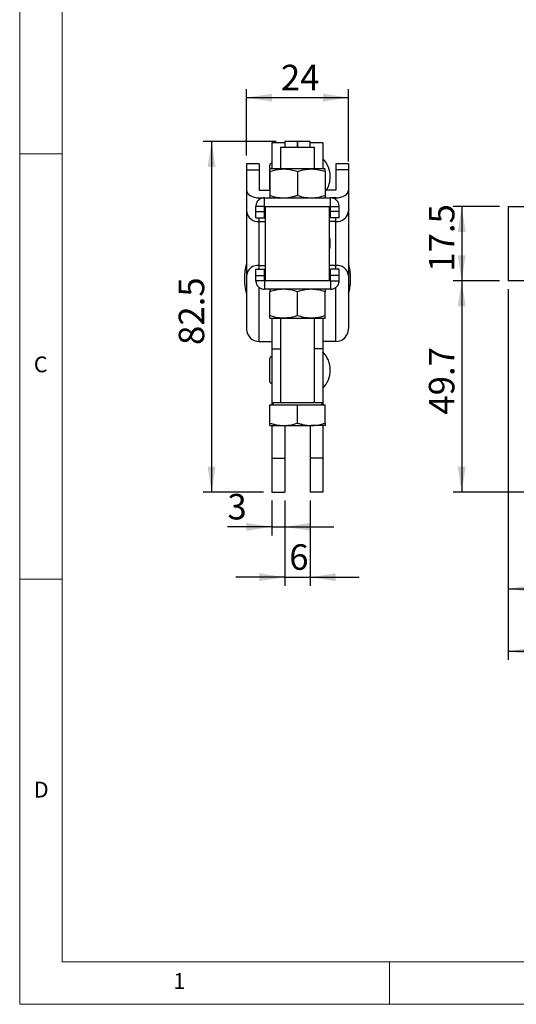
# Model space of a CAD drawing. Units: millimetres. Extents: x 5 to 296, y 5 to 205.
# Drawn here: x 5 to 63, y 5 to 121 of the extents above; entities that cross this region are included whole.
import ezdxf

# ---------------------------------------------------------------- set-up
doc = ezdxf.new("R2010")
doc.units = ezdxf.units.MM
doc.layers.add('DIM', color=5, linetype='Continuous')
doc.styles.add('SLDTEXTSTYLE0', font='TXT', dxfattribs={"width": 0.7})
doc.styles.add('SLDTEXTSTYLE1', font='TXT', dxfattribs={"width": 0.75})
doc.dimstyles.new('SLDDIMSTYLE2', dxfattribs={"dimtxt": 3, "dimasz": 3, "dimexe": 0, "dimexo": 0.0625, "dimgap": 0.75, "dimtad": 1, "dimlfac": 2, "dimrnd": 1e-09, "dimzin": 12, "dimdsep": 46, "dimtxsty": 'SLDTEXTSTYLE0', "dimsah": 1, "dimcen": 0.09, "dimadec": 0, "dimazin": 3, "dimtfac": 1, "dimtmove": 0, "dimatfit": 0, "dimfxl": 0, "dimfrac": 2, "dimtolj": 1, "dimtzin": 12, "dimarcsym": 0})
doc.dimstyles.new('SLDDIMSTYLE4', dxfattribs={"dimtxt": 3, "dimasz": 3, "dimexe": 0, "dimexo": 0.0625, "dimgap": 0.75, "dimtad": 1, "dimlfac": 2, "dimrnd": 1e-09, "dimzin": 12, "dimdsep": 46, "dimtxsty": 'SLDTEXTSTYLE0', "dimsah": 1, "dimcen": 0.09, "dimadec": 0, "dimazin": 3, "dimtfac": 1, "dimtofl": 0, "dimtmove": 0, "dimatfit": 3, "dimfxl": 0, "dimfrac": 2, "dimtolj": 1, "dimtzin": 12, "dimarcsym": 0})
doc.dimstyles.new('SLDDIMSTYLE5', dxfattribs={"dimtxt": 3, "dimasz": 3, "dimexe": 0, "dimexo": 0.0625, "dimgap": 0.75, "dimtad": 1, "dimdec": 1, "dimlfac": 2, "dimrnd": 1e-09, "dimzin": 12, "dimdsep": 46, "dimtxsty": 'SLDTEXTSTYLE0', "dimsah": 1, "dimcen": 0.09, "dimadec": 0, "dimazin": 3, "dimtfac": 1, "dimtdec": 1, "dimtofl": 0, "dimtmove": 0, "dimatfit": 3, "dimfxl": 0, "dimfrac": 2, "dimtolj": 1, "dimtzin": 12, "dimarcsym": 0})
doc.dimstyles.new('SLDDIMSTYLE6', dxfattribs={"dimtxt": 3, "dimasz": 3, "dimexe": 0, "dimexo": 0.0625, "dimgap": 0.75, "dimtad": 1, "dimdec": 0, "dimlfac": 2, "dimrnd": 1e-09, "dimzin": 12, "dimdsep": 46, "dimtxsty": 'SLDTEXTSTYLE0', "dimsah": 1, "dimcen": 0.09, "dimadec": 0, "dimazin": 3, "dimtfac": 1, "dimtdec": 0, "dimtofl": 0, "dimtmove": 0, "dimatfit": 3, "dimfxl": 0, "dimfrac": 2, "dimtolj": 1, "dimtzin": 12, "dimarcsym": 0})

# ---------------------------------------------------------------- blocks, each defined once
blk = doc.blocks.new('_D_6')
at = {"layer": 'DIM'}
for p, q in [((61.46, 98.82), (56, 98.82)), ((57, 98.82), (57, 90.07)), ((61.46, 90.07), (56, 90.07))]:
    blk.add_line(p, q, dxfattribs=at)
for points in [[(57, 98.82), (56.54, 95.82), (57.47, 95.82)], [(57, 90.07), (57.47, 93.07), (56.54, 93.07)]]:
    blk.add_solid(points, dxfattribs=at)
at = {"layer": 'DIM', "insert": (53.14, 91.13), "char_height": 3, "attachment_point": 1, "rotation": 90, "style": 'SLDTEXTSTYLE0'}
blk.add_mtext('17.5', dxfattribs=at)
blk = doc.blocks.new('_D_7')
at = {"layer": 'DIM'}
for p, q in [((62.46, 89.07), (62.46, 52.86)), ((101.96, 68.22), (101.96, 52.86)), ((62.46, 53.86), (101.96, 53.86))]:
    blk.add_line(p, q, dxfattribs=at)
for points in [[(62.46, 53.86), (65.46, 53.4), (65.46, 54.32)], [(101.96, 53.86), (98.96, 54.32), (98.96, 53.4)]]:
    blk.add_solid(points, dxfattribs=at)
at = {"layer": 'DIM', "insert": (80.25, 57.73), "char_height": 3, "attachment_point": 1, "style": 'SLDTEXTSTYLE0'}
blk.add_mtext('79', dxfattribs=at)
blk = doc.blocks.new('_D_9')
at = {"layer": 'DIM', "color": 5}
for p, q in [((174.78, 89.3), (174.78, 45.51)), ((62.46, 89.07), (62.46, 45.51)), ((62.46, 46.51), (174.78, 46.51))]:
    blk.add_line(p, q, dxfattribs=at)
for centre, start, end in [((120.17, 48.75), 153.4349, 206.5651), ((117.07, 48.75), 333.4349, 26.5651)]:
    blk.add_arc(centre, 5.01, start, end, dxfattribs=at)
for points in [[(62.46, 46.51), (65.46, 46.05), (65.46, 46.97)], [(174.78, 46.51), (171.78, 46.97), (171.78, 46.05)]]:
    blk.add_solid(points, dxfattribs=at)
at = {"layer": 'DIM', "color": 5, "insert": (115.69, 50.38), "char_height": 3, "attachment_point": 1, "style": 'SLDTEXTSTYLE0'}
blk.add_mtext('225', dxfattribs=at)
blk = doc.blocks.new('_D_11')
at = {"layer": 'DIM', "color": 5}
for p, q in [((61.46, 90.07), (56, 90.07)), ((57, 90.07), (57, 65.22)), ((104.96, 65.22), (56, 65.22))]:
    blk.add_line(p, q, dxfattribs=at)
for points in [[(57, 90.07), (56.54, 87.07), (57.47, 87.07)], [(57, 65.22), (57.47, 68.22), (56.54, 68.22)]]:
    blk.add_solid(points, dxfattribs=at)
at = {"layer": 'DIM', "color": 5, "insert": (53.14, 74.33), "char_height": 3, "attachment_point": 1, "rotation": 90, "style": 'SLDTEXTSTYLE0'}
blk.add_mtext('49.7', dxfattribs=at)
blk = doc.blocks.new('_D_12')
at = {"layer": 'DIM'}
for p, q in [((36.18, 64.22), (36.18, 54.22)), ((39.18, 64.22), (39.18, 54.22)), ((36.18, 55.22), (30.41, 55.22)), ((36.18, 55.22), (39.18, 55.22)), ((39.18, 55.22), (44.95, 55.22))]:
    blk.add_line(p, q, dxfattribs=at)
for points in [[(36.18, 55.22), (33.18, 55.69), (33.18, 54.76)], [(39.18, 55.22), (42.18, 54.76), (42.18, 55.69)]]:
    blk.add_solid(points, dxfattribs=at)
at = {"layer": 'DIM', "insert": (36.71, 59.09), "char_height": 3, "attachment_point": 1, "style": 'SLDTEXTSTYLE0'}
blk.add_mtext('6', dxfattribs=at)
blk = doc.blocks.new('_D_13')
at = {"layer": 'DIM'}
for p, q in [((31.68, 104.82), (31.68, 112.61)), ((43.68, 104.1), (43.68, 112.61)), ((31.68, 111.61), (43.68, 111.61))]:
    blk.add_line(p, q, dxfattribs=at)
for points in [[(31.68, 111.61), (34.68, 111.14), (34.68, 112.07)], [(43.68, 111.61), (40.68, 112.07), (40.68, 111.14)]]:
    blk.add_solid(points, dxfattribs=at)
at = {"layer": 'DIM', "insert": (35.73, 115.47), "char_height": 3, "attachment_point": 1, "style": 'SLDTEXTSTYLE0'}
blk.add_mtext('24', dxfattribs=at)
blk = doc.blocks.new('_D_14')
at = {"layer": 'DIM', "color": 5}
for p, q in [((34.68, 64.22), (34.68, 60.14)), ((36.18, 64.22), (36.18, 60.14)), ((34.68, 61.14), (29.44, 61.14)), ((34.68, 61.14), (36.18, 61.14)), ((36.18, 61.14), (41.95, 61.14))]:
    blk.add_line(p, q, dxfattribs=at)
for points in [[(34.68, 61.14), (31.68, 61.6), (31.68, 60.68)], [(36.18, 61.14), (39.18, 60.68), (39.18, 61.6)]]:
    blk.add_solid(points, dxfattribs=at)
at = {"layer": 'DIM', "color": 5, "insert": (29.44, 65.01), "char_height": 3, "attachment_point": 1, "style": 'SLDTEXTSTYLE0'}
blk.add_mtext('3', dxfattribs=at)
blk = doc.blocks.new('_D_15')
at = {"layer": 'DIM', "color": 5}
for p, q in [((35.18, 106.45), (26.58, 106.45)), ((27.58, 106.45), (27.58, 65.22)), ((33.68, 65.22), (26.58, 65.22))]:
    blk.add_line(p, q, dxfattribs=at)
for points in [[(27.58, 106.45), (27.11, 103.45), (28.04, 103.45)], [(27.58, 65.22), (28.04, 68.22), (27.11, 68.22)]]:
    blk.add_solid(points, dxfattribs=at)
at = {"layer": 'DIM', "color": 5, "insert": (23.71, 82.52), "char_height": 3, "attachment_point": 1, "rotation": 90, "style": 'SLDTEXTSTYLE0'}
blk.add_mtext('82.5', dxfattribs=at)

msp = doc.modelspace()

# ---------------------------------------------------------------- linework, layer by layer
at = {"color": 7, "linetype": 'Continuous', "lineweight": 18}
for p, q in [((5, 205), (5, 5)), ((10, 200), (10, 10)), ((5, 105), (10, 105)), ((10, 55), (5, 55)), ((10, 10), (292, 10)), ((48.5, 5), (48.5, 10)), ((5, 5), (292, 5))]:
    msp.add_line(p, q, dxfattribs=at)
at = {"color": 7, "linetype": 'Continuous', "lineweight": 25}
for p, q in [((36.182813, 106.300937), (34.683063, 106.300937)), ((34.683063, 106.300937), (34.683063, 103.224381)), ((35.683063, 105.774381), (35.683063, 103.224381)), ((35.683063, 105.774381), (39.683063, 105.774381)), ((37.683038, 106.449381), (36.182813, 106.449381)), ((36.182813, 106.449381), (36.182813, 105.774381)), ((37.683038, 106.449381), (37.683038, 105.774381)), ((39.183313, 106.449381), (37.683088, 106.449381)), ((37.683088, 105.774381), (37.683088, 106.449381)), ((39.183313, 105.774381), (39.183313, 106.449381)), ((40.683063, 106.300937), (39.183313, 106.300937)), ((39.683063, 103.224381), (39.683063, 105.774381)), ((40.683063, 106.300937), (40.683063, 103.224381)), ((33.183063, 103.824381), (31.683063, 103.824381)), ((31.683063, 103.824381), (31.683063, 103.101308)), ((31.683063, 103.101308), (31.683063, 100.728601)), ((31.683063, 103.101308), (33.183063, 103.101308)), ((33.183063, 103.824381), (33.183063, 103.101308)), ((33.183063, 103.101308), (33.183063, 100.729409)), ((34.395563, 103.588437), (34.395563, 103.29668)), ((36.058063, 103.224381), (34.433063, 103.224381)), ((39.308063, 103.224381), (36.058063, 103.224381)), ((40.933063, 103.224381), (39.308063, 103.224381)), ((43.683063, 103.824381), (42.183063, 103.824381)), ((42.183063, 103.824381), (42.183063, 103.101308)), ((42.183063, 103.101308), (42.183063, 100.729409)), ((43.683063, 103.101308), (42.183063, 103.101308)), ((43.683063, 103.824381), (43.683063, 103.101308)), ((43.683063, 103.101308), (43.683063, 100.728601)), ((34.395563, 102.889044), (34.395563, 101.013437)), ((34.433063, 102.934102), (34.433063, 100.114659)), ((37.683063, 102.934102), (37.683063, 100.114659)), ((40.933063, 102.934102), (40.933063, 100.114659)), ((31.683063, 100.728601), (31.683063, 98.240153)), ((33.183063, 100.729409), (34.433063, 100.729409)), ((42.183063, 100.729409), (40.933063, 100.729409)), ((43.683063, 100.728601), (43.683063, 98.240153)), ((33.183063, 99.824381), (33.699693, 99.824381)), ((33.783063, 98.824381), (33.783063, 99.824381)), ((33.783063, 99.824381), (41.583063, 99.824381)), ((41.583063, 98.824381), (41.583063, 99.824381)), ((42.183063, 99.824381), (41.666433, 99.824381)), ((33.783063, 98.819381), (32.783063, 98.819381)), ((32.783063, 98.224381), (32.783063, 98.819381)), ((33.783063, 98.824381), (33.933063, 98.824381)), ((33.783063, 98.224381), (33.783063, 98.819381)), ((33.933063, 98.824381), (41.433063, 98.824381)), ((33.933063, 90.074381), (33.933063, 98.824381)), ((41.433063, 98.824381), (41.583063, 98.824381)), ((41.433063, 90.074381), (41.433063, 98.824381)), ((41.583063, 98.819381), (42.583063, 98.819381)), ((41.583063, 98.224381), (41.583063, 98.819381)), ((42.583063, 98.224381), (42.583063, 98.819381)), ((62.457294, 98.824381), (62.457294, 90.074381)), ((62.457294, 98.824381), (66.207294, 98.824381)), ((31.683063, 98.240153), (31.683063, 90.693172)), ((32.783063, 98.224381), (33.783063, 98.224381)), ((32.783063, 97.474381), (32.783063, 98.224381)), ((32.783063, 97.474381), (33.783063, 97.474381)), ((33.783063, 97.474381), (33.783063, 98.224381)), ((42.583063, 98.224381), (41.583063, 98.224381)), ((41.583063, 97.474381), (41.583063, 98.224381)), ((42.583063, 97.474381), (41.583063, 97.474381)), ((42.583063, 97.474381), (42.583063, 98.224381)), ((43.683063, 98.240153), (43.683063, 90.693172)), ((33.183063, 91.879343), (33.183063, 97.043067)), ((42.183063, 91.879343), (42.183063, 97.043067)), ((31.683063, 90.693172), (31.683063, 84.423041)), ((32.783063, 91.424381), (33.783063, 91.424381)), ((32.783063, 90.674381), (32.783063, 91.424381)), ((32.783063, 90.079381), (32.783063, 90.674381)), ((32.783063, 90.674381), (33.783063, 90.674381)), ((33.783063, 90.674381), (33.783063, 91.424381)), ((33.783063, 90.079381), (33.783063, 90.674381)), ((42.583063, 91.424381), (41.583063, 91.424381)), ((41.583063, 90.674381), (41.583063, 91.424381)), ((42.583063, 90.674381), (41.583063, 90.674381)), ((41.583063, 90.079381), (41.583063, 90.674381)), ((42.583063, 90.674381), (42.583063, 91.424381)), ((42.583063, 90.079381), (42.583063, 90.674381)), ((43.683063, 90.693172), (43.683063, 84.423041)), ((33.783063, 90.079381), (32.783063, 90.079381)), ((33.783063, 90.074381), (33.783063, 89.074381)), ((33.933063, 90.074381), (33.783063, 90.074381)), ((41.433063, 90.074381), (33.933063, 90.074381)), ((41.583063, 90.074381), (41.433063, 90.074381)), ((41.583063, 90.079381), (42.583063, 90.079381)), ((41.583063, 90.074381), (41.583063, 89.074381)), ((66.207294, 90.074381), (62.457294, 90.074381)), ((41.583063, 89.074381), (33.783063, 89.074381)), ((34.433063, 85.964659), (34.433063, 88.784102)), ((37.683063, 85.964659), (37.683063, 88.784102)), ((40.933063, 85.964659), (40.933063, 88.784102)), ((34.433063, 85.674381), (36.058063, 85.674381)), ((34.683063, 85.674381), (34.683063, 82.074381)), ((35.683063, 85.674381), (35.683063, 75.774381)), ((36.058063, 85.674381), (39.308063, 85.674381)), ((39.308063, 85.674381), (40.933063, 85.674381)), ((39.683063, 75.774381), (39.683063, 85.674381)), ((40.683063, 85.674381), (40.683063, 82.074381)), ((33.183063, 82.923041), (34.683063, 82.923041)), ((42.183063, 82.923041), (40.683063, 82.923041)), ((34.683063, 82.074381), (35.683063, 82.074381)), ((34.683063, 82.074381), (34.683063, 75.474381)), ((40.683063, 82.074381), (39.683063, 82.074381)), ((40.683063, 82.074381), (40.683063, 75.474381)), ((34.395563, 80.861881), (34.395563, 78.286881)), ((34.433063, 75.474381), (37.683063, 75.474381)), ((34.433063, 73.339659), (34.433063, 75.474381)), ((34.775563, 75.774381), (34.775563, 75.474381)), ((34.775563, 75.774381), (40.590563, 75.774381)), ((37.683063, 73.339659), (37.683063, 75.474381)), ((37.683063, 75.474381), (40.933063, 75.474381)), ((40.590563, 75.474381), (40.590563, 75.774381)), ((40.933063, 73.339659), (40.933063, 75.474381)), ((34.433063, 73.049381), (36.058063, 73.049381)), ((34.683063, 73.049381), (34.683063, 69.224381)), ((36.058063, 73.049381), (39.308063, 73.049381)), ((36.183063, 73.049381), (36.183063, 69.224381)), ((39.183063, 73.049381), (39.183063, 69.224381)), ((40.933063, 73.049381), (39.308063, 73.049381)), ((40.683063, 73.049381), (40.683063, 69.224381)), ((34.683063, 69.224381), (36.183063, 69.224381)), ((34.683063, 69.224381), (34.683063, 65.224381)), ((36.183063, 69.224381), (36.183063, 65.224381)), ((40.683063, 69.224381), (39.183063, 69.224381)), ((39.183063, 69.224381), (39.183063, 65.224381)), ((40.683063, 69.224381), (40.683063, 65.224381)), ((34.683063, 65.224381), (36.183063, 65.224381)), ((40.683063, 65.224381), (39.183063, 65.224381))]:
    msp.add_line(p, q, dxfattribs=at)
at = {"color": 8, "linetype": 'Continuous', "lineweight": 25}
for p, q in [((33.183063, 99.600611), (33.183063, 99.824381)), ((42.183063, 99.600611), (42.183063, 99.824381)), ((33.183063, 97.043067), (33.183063, 97.474381)), ((42.183063, 97.043067), (42.183063, 97.474381)), ((33.183063, 97.043067), (33.933063, 97.043067)), ((42.183063, 97.043067), (41.433063, 97.043067)), ((33.183063, 91.424381), (33.183063, 91.879343)), ((33.183063, 91.879343), (33.933063, 91.879343)), ((42.183063, 91.879343), (41.433063, 91.879343)), ((42.183063, 91.424381), (42.183063, 91.879343)), ((33.183063, 82.923041), (33.183063, 89.307176)), ((42.183063, 82.923041), (42.183063, 89.307176))]:
    msp.add_line(p, q, dxfattribs=at)
at = {"color": 7, "linetype": 'Continuous', "lineweight": 25}
for centre, radius, start, end in [((38.451813, 102.300937), 3.08125, 0, 43.60281897), ((34.683063, 103.588437), 0.2875, 90, 180), ((38.451813, 102.300937), 3.08125, 329.33419868, 0), ((34.683063, 101.013437), 0.2875, 180, 209.59184579), ((33.788063, 98.819381), 0.005, 90, 180), ((41.578063, 98.819381), 0.005, 0, 90), ((33.046899, 98.410773), 1.374467, 187.13080931, 275.68544084), ((42.319227, 98.410773), 1.374467, 264.31455916, 352.86919069), ((38.451813, 94.449381), 3.08125, 345.36287518, 14.63712482), ((37.683063, 90.300937), 6.25, 163.73979529, 196.26020471), ((33.042563, 90.5155), 1.371061, 84.11828383, 172.55425845), ((42.323563, 90.5155), 1.371061, 7.44574155, 95.88171617), ((37.683063, 90.300937), 6.25, 343.73979529, 16.26020471), ((33.788063, 90.079381), 0.005, 180, 270), ((41.578063, 90.079381), 0.005, 270, 0), ((33.183063, 84.423041), 1.5, 180, 270), ((42.183063, 84.423041), 1.5, 270, 0), ((34.683063, 80.861881), 0.2875, 90, 180), ((38.451813, 79.574381), 3.08125, 0, 43.60281897), ((38.451813, 79.574381), 3.08125, 316.39718103, 0), ((34.683063, 78.286881), 0.2875, 180, 270)]:
    msp.add_arc(centre, radius, start, end, dxfattribs=at)
for centre, start_param, end_param in [((33.183063, 100.728601), 3.1415926536, 4.7123889804), ((42.183063, 100.728601), 4.7123889804, 6.2831853072)]:
    msp.add_ellipse(centre, major_axis=(1.5, 0), ratio=0.6028134296, start_param=start_param, end_param=end_param, dxfattribs=at)
for points, knots in [([(34.433063, 102.934102), (34.608239, 102.988706), (34.871355, 103.070723), (35.228292, 103.146624), (35.593311, 103.207228), (35.870929, 103.217474), (36.058063, 103.224381)], [0, 0, 0, 0, 0.3298121029, 0.4953834616, 0.6598534605, 1, 1, 1, 1]), ([(34.433063, 102.934102), (34.433063, 102.976879), (34.433063, 103.081038), (34.433063, 103.197629), (34.433063, 103.215427), (34.433063, 103.224381)], [0, 0, 0, 0, 0.2572432619, 0.6263798858, 1, 1, 1, 1]), ([(36.058063, 103.224381), (36.096574, 103.224034), (36.388261, 103.22141), (36.938229, 103.158014), (37.433273, 103.009194), (37.683063, 102.934102)], [0, 0, 0, 0, 0.070076912, 0.530777664, 1, 1, 1, 1]), ([(37.683063, 102.934102), (37.858239, 102.988706), (38.121355, 103.070723), (38.478292, 103.146624), (38.843311, 103.207228), (39.120929, 103.217474), (39.308063, 103.224381)], [0, 0, 0, 0, 0.3298121029, 0.4953834616, 0.6598534605, 1, 1, 1, 1]), ([(39.308063, 103.224381), (39.346574, 103.224034), (39.638261, 103.22141), (40.188229, 103.158014), (40.683273, 103.009194), (40.933063, 102.934102)], [0, 0, 0, 0, 0.070076912, 0.530777664, 1, 1, 1, 1]), ([(40.933063, 102.934102), (40.933063, 102.976879), (40.933063, 103.081038), (40.933063, 103.197629), (40.933063, 103.215427), (40.933063, 103.224381)], [0, 0, 0, 0, 0.25724326188, 0.62637988577, 1, 1, 1, 1]), ([(33.783063, 99.824368), (33.653118, 99.808992), (33.391582, 99.778044), (33.060794, 99.546668), (32.828382, 99.214454), (32.798169, 98.951072), (32.783063, 98.819381)], [0, 0, 0, 0, 0.2476472148, 0.4984314765, 0.7492157383, 1, 1, 1, 1]), ([(34.433063, 100.114659), (34.69697, 100.033527), (35.229623, 99.869775), (35.780249, 99.839603), (36.058063, 99.824381)], [0, 0, 0, 0, 0.4954579635, 1, 1, 1, 1]), ([(34.433063, 100.114659), (34.433063, 100.071882), (34.433063, 99.967723), (34.433063, 99.851133), (34.433063, 99.833334), (34.433063, 99.824381)], [0, 0, 0, 0, 0.25724326188, 0.62637988577, 1, 1, 1, 1]), ([(36.058063, 99.824381), (36.096577, 99.824709), (36.26143, 99.826116), (36.55308, 99.847886), (36.931905, 99.907986), (37.309592, 99.996321), (37.558435, 100.075169), (37.683063, 100.114659)], [0, 0, 0, 0, 0.0700425063, 0.299802668, 0.530824524, 0.765022176, 1, 1, 1, 1]), ([(37.683063, 100.114659), (37.94697, 100.033527), (38.479623, 99.869775), (39.030249, 99.839603), (39.308063, 99.824381)], [0, 0, 0, 0, 0.49545796348, 1, 1, 1, 1]), ([(39.308063, 99.824381), (39.346574, 99.824727), (39.638261, 99.827351), (40.188229, 99.890747), (40.683273, 100.039567), (40.933063, 100.114659)], [0, 0, 0, 0, 0.070076912, 0.530777664, 1, 1, 1, 1]), ([(40.933063, 100.114659), (40.933063, 100.071882), (40.933063, 99.967723), (40.933063, 99.851133), (40.933063, 99.833334), (40.933063, 99.824381)], [0, 0, 0, 0, 0.2572432619, 0.6263798858, 1, 1, 1, 1]), ([(42.583063, 98.819381), (42.567957, 98.951072), (42.537744, 99.214454), (42.305332, 99.546668), (41.974544, 99.778044), (41.713008, 99.808992), (41.583063, 99.824368)], [0, 0, 0, 0, 0.25078426171, 0.50156852343, 0.75235278514, 1, 1, 1, 1]), ([(32.783063, 90.079381), (32.798169, 89.947689), (32.828382, 89.684307), (33.060794, 89.352094), (33.391582, 89.120717), (33.653118, 89.08977), (33.783063, 89.074393)], [0, 0, 0, 0, 0.2507842617, 0.5015685234, 0.7523527851, 1, 1, 1, 1]), ([(41.583063, 89.074393), (41.713008, 89.08977), (41.974544, 89.120717), (42.305332, 89.352094), (42.537744, 89.684307), (42.567957, 89.947689), (42.583063, 90.079381)], [0, 0, 0, 0, 0.2476472148, 0.4984314765, 0.7492157383, 1, 1, 1, 1]), ([(36.058063, 89.074381), (36.019553, 89.074034), (35.727866, 89.07141), (35.177897, 89.008014), (34.682853, 88.859194), (34.433063, 88.784102)], [0, 0, 0, 0, 0.070076912, 0.530777664, 1, 1, 1, 1]), ([(34.433063, 89.074381), (34.433063, 89.069664), (34.433063, 89.058553), (34.433063, 88.963113), (34.433063, 88.843971), (34.433063, 88.784102)], [0, 0, 0, 0, 0.2684065359, 0.6323728965, 1, 1, 1, 1]), ([(37.683063, 88.784102), (37.419156, 88.865235), (36.886503, 89.028987), (36.335877, 89.059158), (36.058063, 89.074381)], [0, 0, 0, 0, 0.49545796348, 1, 1, 1, 1]), ([(39.308063, 89.074381), (39.269553, 89.074034), (38.977866, 89.07141), (38.427897, 89.008014), (37.932853, 88.859194), (37.683063, 88.784102)], [0, 0, 0, 0, 0.070076912, 0.530777664, 1, 1, 1, 1]), ([(40.933063, 88.784102), (40.669156, 88.865235), (40.136503, 89.028987), (39.585877, 89.059158), (39.308063, 89.074381)], [0, 0, 0, 0, 0.4954579635, 1, 1, 1, 1]), ([(40.933063, 89.074381), (40.933063, 89.069664), (40.933063, 89.058553), (40.933063, 88.963113), (40.933063, 88.843971), (40.933063, 88.784102)], [0, 0, 0, 0, 0.26840653593, 0.63237289645, 1, 1, 1, 1]), ([(36.058063, 85.674381), (36.019553, 85.674727), (35.727866, 85.677351), (35.177897, 85.740747), (34.682853, 85.889567), (34.433063, 85.964659)], [0, 0, 0, 0, 0.070076912, 0.530777664, 1, 1, 1, 1]), ([(34.433063, 85.674381), (34.433063, 85.679097), (34.433063, 85.690208), (34.433063, 85.785648), (34.433063, 85.90479), (34.433063, 85.964659)], [0, 0, 0, 0, 0.26840653593, 0.63237289645, 1, 1, 1, 1]), ([(37.683063, 85.964659), (37.419156, 85.883527), (36.886503, 85.719775), (36.335877, 85.689603), (36.058063, 85.674381)], [0, 0, 0, 0, 0.4954579635, 1, 1, 1, 1]), ([(39.308063, 85.674381), (39.269553, 85.674727), (38.977866, 85.677351), (38.427897, 85.740747), (37.932853, 85.889567), (37.683063, 85.964659)], [0, 0, 0, 0, 0.07007691197, 0.53077766404, 1, 1, 1, 1]), ([(40.933063, 85.964659), (40.669156, 85.883527), (40.136503, 85.719775), (39.585877, 85.689603), (39.308063, 85.674381)], [0, 0, 0, 0, 0.4954579635, 1, 1, 1, 1]), ([(40.933063, 85.674381), (40.933063, 85.679097), (40.933063, 85.690208), (40.933063, 85.785648), (40.933063, 85.90479), (40.933063, 85.964659)], [0, 0, 0, 0, 0.2684065359, 0.6323728965, 1, 1, 1, 1]), ([(34.433063, 73.339659), (34.564233, 73.298166), (34.82701, 73.21504), (35.230304, 73.123821), (35.641271, 73.061307), (35.918836, 73.053365), (36.058063, 73.049381)], [0, 0, 0, 0, 0.2472686138, 0.4953625654, 0.7468740051, 1, 1, 1, 1]), ([(34.433063, 73.049381), (34.433063, 73.053712), (34.433063, 73.06428), (34.433063, 73.157987), (34.433063, 73.278892), (34.433063, 73.339659)], [0, 0, 0, 0, 0.256769184, 0.6264494522, 1, 1, 1, 1]), ([(36.058063, 73.049381), (36.096574, 73.049727), (36.388261, 73.052351), (36.938229, 73.115747), (37.433273, 73.264567), (37.683063, 73.339659)], [0, 0, 0, 0, 0.070076912, 0.530777664, 1, 1, 1, 1]), ([(37.683063, 73.339659), (37.814233, 73.298166), (38.07701, 73.21504), (38.480304, 73.123821), (38.891271, 73.061307), (39.168836, 73.053365), (39.308063, 73.049381)], [0, 0, 0, 0, 0.24726861375, 0.49536256538, 0.74687400512, 1, 1, 1, 1]), ([(39.308063, 73.049381), (39.346574, 73.049727), (39.638261, 73.052351), (40.188229, 73.115747), (40.683273, 73.264567), (40.933063, 73.339659)], [0, 0, 0, 0, 0.070076912, 0.530777664, 1, 1, 1, 1]), ([(40.933063, 73.339659), (40.933063, 73.279432), (40.933063, 73.158448), (40.933063, 73.064345), (40.933063, 73.053714), (40.933063, 73.049381)], [0, 0, 0, 0, 0.36998499319, 0.74323043676, 1, 1, 1, 1])]:
    msp.add_open_spline(points, degree=3, knots=knots, dxfattribs=at)

# ---------------------------------------------------------------- texts
at = {"color": 7, "linetype": 'Continuous', "lineweight": 0, "char_height": 1.852083, "attachment_point": 1, "style": 'SLDTEXTSTYLE1'}
for s, insert in [('C', (6.666667, 81.168016)), ('D', (6.666667, 31.168016)), ('1', (23.083337, 8.668016))]:
    msp.add_mtext(s, dxfattribs=dict(at, insert=insert))

# ---------------------------------------------------------------- dimensions: what is measured, and where the dimension line sits
at = {"layer": 'DIM'}
for base, p1, p2, dimstyle, picture, middle in [((43.683063, 111.605653), (31.683063, 103.824381), (43.683063, 103.101308), 'SLDDIMSTYLE4', '_D_13', (37.683063, 111.605653)), ((101.957294, 53.863119), (62.457294, 90.074381), (101.957294, 69.224381), 'SLDDIMSTYLE4', '_D_7', (82.207294, 53.863119)), ((39.183063, 55.224381), (36.183063, 65.224381), (39.183063, 65.224381), 'SLDDIMSTYLE2', '_D_12', (37.683063, 55.224381))]:
    dim = msp.add_linear_dim(base=base, p1=p1, p2=p2, dimstyle=dimstyle, dxfattribs=at)
    dim.commit()
    dim.dimension.update_dxf_attribs({"geometry": picture, "text_midpoint": middle, "dimtype": 160})
at = {"layer": 'DIM', "color": 5}
for base, p1, p2, picture, middle in [((27.5759044485, 65.2243806541), (36.1828131053, 106.449380654), (34.6830631053, 65.2243806541), '_D_15', (27.5759044485, 85.836880654)), ((57.003727, 65.224381), (62.457294, 90.074381), (105.957294, 65.224381), '_D_11', (57.003727, 77.649381))]:
    dim = msp.add_linear_dim(base=base, p1=p1, p2=p2, angle=90, dimstyle='SLDDIMSTYLE5', dxfattribs=at)
    dim.commit()
    dim.dimension.update_dxf_attribs({"geometry": picture, "text_midpoint": middle, "dimtype": 160})
at = {"layer": 'DIM'}
dim = msp.add_linear_dim(base=(57.003727, 90.074381), p1=(62.457294, 98.824381), p2=(62.457294, 90.074381), angle=90, dimstyle='SLDDIMSTYLE5', dxfattribs=at)
dim.commit()
dim.dimension.update_dxf_attribs({"geometry": '_D_6', "text_midpoint": (57.003727, 94.449381), "dimtype": 160})
at = {"layer": 'DIM', "color": 5}
dim = msp.add_linear_dim(base=(174.777002, 46.512106), p1=(62.457294, 90.074381), p2=(174.777002, 90.300937), text='(<>)', dimstyle='SLDDIMSTYLE6', dxfattribs=at)
dim.commit()
dim.dimension.update_dxf_attribs({"geometry": '_D_9', "text_midpoint": (118.617148, 46.512106), "dimtype": 160})
dim = msp.add_linear_dim(base=(36.183063, 61.142204), p1=(34.683063, 65.224381), p2=(36.183063, 65.224381), dimstyle='SLDDIMSTYLE2', dxfattribs=at)
dim.commit()
dim.dimension.update_dxf_attribs({"geometry": '_D_14', "text_midpoint": (30.41776, 61.142204), "dimtype": 160})

doc.saveas('drawing.dxf')
